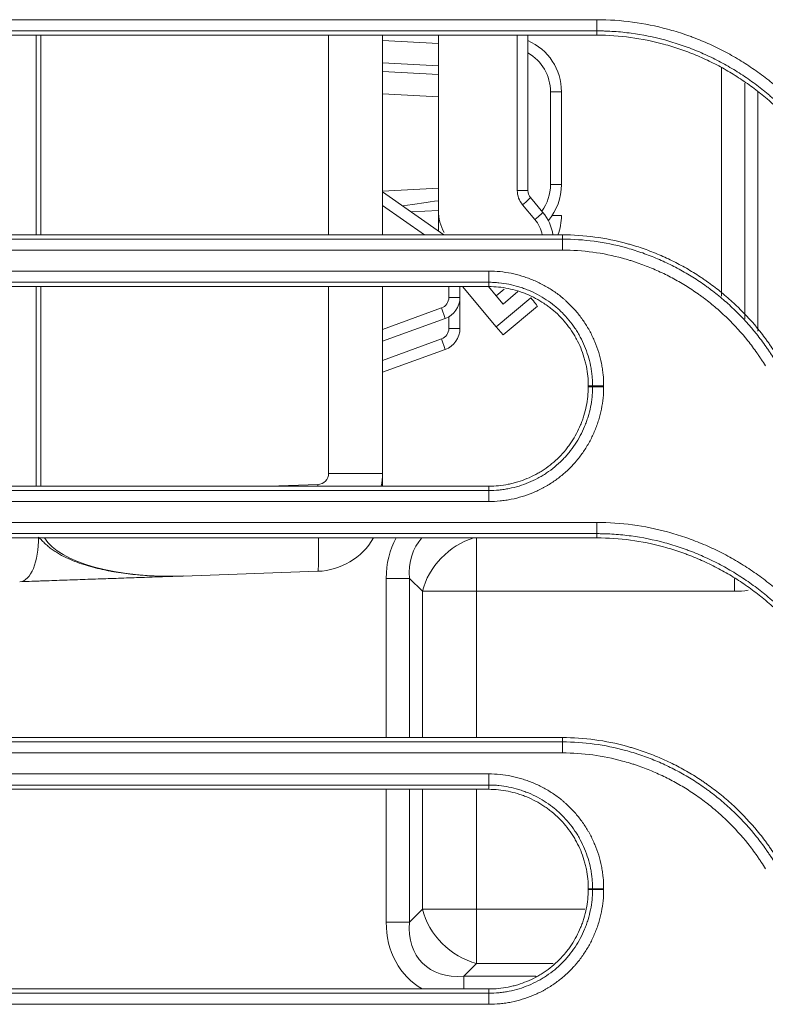
# Model space of a CAD drawing. Units: millimetres. Extents: x 0 to 1189, y 0 to 841.
# Drawn here: x 369 to 376, y 192 to 201 of the extents above; entities that cross this region are included whole.
import ezdxf

# ---------------------------------------------------------------- set-up
doc = ezdxf.new("R2010")
doc.units = ezdxf.units.MM
doc.layers.add('1', color=7, linetype='Continuous')

msp = doc.modelspace()

# ---------------------------------------------------------------- linework, layer by layer
at = {"layer": '1', "color": 252, "linetype": 'Continuous', "lineweight": 13}
for p, q in [((374.3441, 201.1182), (368.5575, 201.1182)), ((374.3441, 201.0178), (374.3441, 201.1182)), ((374.3441, 201.0178), (368.5575, 201.0178)), ((369.3284, 199.1927), (369.3284, 200.9799)), ((369.37, 200.9799), (369.37, 199.1927)), ((371.9448, 199.1927), (371.9448, 200.98)), ((373.6326, 199.5901), (373.6326, 200.9797)), ((374.3441, 200.9797), (374.3441, 201.0178)), ((372.9273, 200.9051), (372.4273, 200.9313)), ((375.4602, 198.6424), (375.4602, 200.6869)), ((372.9273, 200.6282), (372.4273, 200.6544)), ((375.668, 200.5513), (375.668, 198.441)), ((373.9299, 200.473), (374.0273, 200.473)), ((373.9299, 199.6421), (373.9299, 200.473)), ((375.7835, 198.3292), (375.7835, 200.4719)), ((374.0273, 199.6421), (373.9299, 199.6421)), ((372.9273, 199.6101), (372.4273, 199.5839)), ((373.7273, 199.5901), (373.6326, 199.5901)), ((372.8017, 199.1924), (372.4273, 199.4545)), ((373.7902, 199.3295), (373.6793, 199.4616)), ((374.0273, 199.3651), (373.9436, 199.3651)), ((374.0353, 199.1924), (374.0353, 199.1539)), ((368.5575, 199.1539), (374.0353, 199.1539)), ((374.0353, 199.1539), (374.0353, 199.0556)), ((368.5575, 199.0556), (374.0353, 199.0556)), ((373.3773, 198.8681), (368.5573, 198.8681)), ((373.3773, 198.8681), (373.3773, 198.7679)), ((373.3773, 198.7679), (368.5573, 198.7679)), ((373.3773, 198.7297), (373.3773, 198.7679)), ((369.3284, 196.9427), (369.3284, 198.7298)), ((369.37, 198.7298), (369.37, 196.9427)), ((371.9448, 197.0576), (371.9448, 198.7299)), ((373.0199, 198.6317), (373.0199, 198.7297)), ((373.4437, 198.6472), (373.5138, 198.706)), ((373.1199, 198.6317), (373.0199, 198.6317)), ((373.4437, 198.3702), (373.7532, 198.6299)), ((372.4273, 198.346), (372.9541, 198.5377)), ((372.9883, 198.4437), (372.9541, 198.5377)), ((373.0199, 198.3547), (373.0199, 198.4585)), ((373.1199, 198.3547), (373.0199, 198.3547)), ((372.4273, 198.069), (372.9541, 198.2607)), ((372.9883, 198.1668), (372.9541, 198.2607)), ((374.2673, 197.8397), (374.3057, 197.8396)), ((374.2673, 197.8324), (374.3057, 197.8323)), ((372.4273, 197.0576), (371.9448, 197.0576)), ((368.5573, 196.9039), (373.3773, 196.9039)), ((371.4118, 196.9424), (371.8483, 196.9576)), ((373.3773, 196.9424), (373.3773, 196.9039)), ((373.3773, 196.9039), (373.3773, 196.8055)), ((368.5573, 196.8055), (373.3773, 196.8055)), ((374.3441, 196.618), (368.5575, 196.618)), ((374.3441, 196.5179), (374.3441, 196.618)), ((374.3441, 196.5179), (368.5575, 196.5179)), ((373.2685, 196.0017), (373.2685, 196.4797)), ((374.3441, 196.4797), (374.3441, 196.5179)), ((372.4602, 194.6923), (372.4602, 196.1172)), ((372.4602, 196.1172), (372.668, 196.1172)), ((372.668, 196.1172), (372.668, 194.6923)), ((372.7835, 196.0017), (372.668, 196.1172)), ((375.5757, 196.1151), (375.5757, 196.0017)), ((372.7835, 196.0017), (373.2685, 196.0017)), ((372.7835, 194.6924), (372.7835, 196.0017)), ((375.5757, 196.0017), (373.2685, 196.0017)), ((373.2685, 196.0017), (373.2685, 194.6924)), ((374.0353, 194.6924), (374.0353, 194.6539)), ((368.5575, 194.6539), (374.0353, 194.6539)), ((374.0353, 194.6539), (374.0353, 194.5554)), ((368.5575, 194.5554), (374.0353, 194.5554)), ((373.3773, 194.3679), (368.5573, 194.3679)), ((373.3773, 194.3679), (373.3773, 194.2679)), ((373.3773, 194.2679), (368.5573, 194.2679)), ((373.3773, 194.2297), (373.3773, 194.2679)), ((372.4602, 193.0409), (372.4602, 194.2297)), ((372.668, 194.2297), (372.668, 193.0409)), ((372.7835, 193.1564), (372.7835, 194.2297)), ((373.2685, 194.2297), (373.2685, 193.1564)), ((374.2673, 193.3397), (374.3057, 193.3397)), ((374.2673, 193.3324), (374.3057, 193.3323)), ((372.668, 193.0409), (372.7835, 193.1564)), ((372.7835, 193.1564), (373.2685, 193.1564)), ((373.2685, 193.1564), (374.2368, 193.1564)), ((373.2685, 193.1564), (373.2685, 192.6714)), ((372.4602, 193.0409), (372.668, 193.0409)), ((373.2685, 192.6714), (373.153, 192.556)), ((373.9536, 192.6714), (373.2685, 192.6714)), ((373.153, 192.4424), (373.153, 192.556)), ((373.153, 192.556), (373.7979, 192.556)), ((368.5573, 192.4039), (373.3773, 192.4039)), ((373.3773, 192.4424), (373.3773, 192.4039)), ((373.3773, 192.4039), (373.3773, 192.3053)), ((368.5573, 192.3053), (373.3773, 192.3053))]:
    msp.add_line(p, q, dxfattribs=at)
at = {"layer": '1', "color": 18, "linetype": 'Continuous', "lineweight": 13}
for p, q in [((368.5575, 200.9797), (374.3441, 200.9797)), ((372.4273, 200.98), (372.4273, 199.1927)), ((372.9273, 199.4082), (372.9273, 200.9797)), ((373.7273, 200.9797), (373.7273, 199.5901)), ((372.9273, 200.7047), (372.4273, 200.7309)), ((372.9273, 200.4278), (372.4273, 200.454)), ((374.0273, 200.473), (374.0273, 199.6421)), ((372.4273, 199.5766), (372.976, 199.1924)), ((373.7507, 199.5259), (373.8616, 199.3938)), ((372.9273, 199.4104), (372.683, 199.3976)), ((372.9273, 199.2265), (372.9273, 199.4082)), ((374.0353, 199.1924), (368.5575, 199.1924)), ((373.3773, 198.7297), (368.5573, 198.7297)), ((372.4273, 198.7299), (372.4273, 197.0576)), ((373.1199, 198.7297), (373.1199, 198.6317)), ((373.4437, 198.3702), (373.1421, 198.7297)), ((373.4437, 198.6472), (373.3745, 198.7297)), ((373.5058, 198.5731), (373.4437, 198.6472)), ((373.6384, 198.6844), (373.5058, 198.5731)), ((373.1199, 198.6317), (373.1199, 198.3547)), ((373.8122, 198.5533), (373.5058, 198.2962)), ((372.9883, 198.4437), (372.4273, 198.2395)), ((373.5058, 198.2962), (373.4437, 198.3702)), ((372.9883, 198.1668), (372.4273, 197.9626)), ((372.4273, 197.0578), (372.4273, 196.9424)), ((368.5573, 196.9424), (373.3773, 196.9424)), ((368.5575, 196.4797), (374.3441, 196.4797)), ((371.8483, 196.181), (370.6427, 196.1389)), ((374.0353, 194.6924), (368.5575, 194.6924)), ((373.3773, 194.2297), (368.5573, 194.2297)), ((368.5573, 192.4424), (373.3773, 192.4424))]:
    msp.add_line(p, q, dxfattribs=at)
for centre, radius, start, end in [((373.5273, 200.473), 0.5, 0, 66.42174), ((373.5273, 199.6421), 0.5, 319.99219, 0), ((373.8273, 199.5901), 0.1, 180, 220), ((373.3273, 199.4082), 0.4, 180, 209.26253), ((373.5551, 199.1367), 0.4, 8.00503, 40), ((373.5273, 199.3651), 0.5, 339.78341, 0), ((372.9199, 198.6317), 0.2, 290, 0), ((372.9199, 198.3547), 0.2, 290, 0), ((371.8273, 197.0576), 0.6, 348.93122, 0), ((371.8273, 196.7806), 0.6, 272, 329.8971)]:
    msp.add_arc(centre, radius, start, end, dxfattribs=at)
at = {"layer": '1', "color": 252, "linetype": 'Continuous', "lineweight": 13}
for centre, radius, start, end in [((373.5299, 200.473), 0.4, 0, 60.431), ((373.5299, 199.6421), 0.4, 323.65299, 0), ((373.8326, 199.5901), 0.2, 180, 220), ((373.5604, 199.1367), 0.3, 10.70085, 40), ((372.9199, 198.6317), 0.1, 290, 0), ((372.9199, 198.3547), 0.1, 290, 0), ((371.8448, 197.0576), 0.1, 272, 0)]:
    msp.add_arc(centre, radius, start, end, dxfattribs=at)
for centre, major_axis, ratio, start_param, end_param in [((373.6741, 199.4616), (0.0766, 0.0643), 0.033668, 4.752491, 6.283185), ((373.7849, 199.3295), (0.0766, 0.0643), 0.033668, 4.752491, 6.283185), ((373.748, 198.6299), (0.0643, -0.0766), 0.040114, 0, 1.537149), ((374.4049, 197.8395), (-0.1, 0), 0.00919, 4.712389, 6.161007), ((374.4049, 197.8322), (0.1, 0), 0.009185, 1.570796, 3.019414), ((371.8308, 196.9576), (0.0174, -0.4997), 0.034878, 1.539069, 1.569578), ((369.1682, 196.4876), (-0.014, 0.3998), 0.451329, 3.141593, 4.69663), ((370.6477, 196.6394), (1.2775, 0.055), 0.390941, 3.355287, 4.691612), ((371.8308, 196.6807), (0.0174, -0.4997), 0.034878, 0, 1.155627), ((373.384, 195.8862), (0.7303, -0.7303), 0.774597, 3.355642, 3.800651), ((373.384, 195.8862), (-0.5988, 0.5988), 0.661241, 0.013449, 0.659058), ((373.2685, 196.0017), (0.396, 0.396), 0.774597, 0.962547, 2.229854), ((375.3447, 196.9255), (0.7303, -0.7303), 0.774597, 5.624127, 5.764157), ((374.4049, 193.3396), (0.1, 0), 0.006373, 1.570796, 3.019417), ((374.4049, 193.3323), (-0.1, 0), 0.006369, 4.712389, 6.16101), ((373.2685, 193.1564), (-0.396, 0.396), 0.774597, 0.911738, 2.229854), ((373.384, 193.2719), (0.7303, 0.7303), 0.774597, 2.482535, 3.344933), ((373.384, 193.2719), (0.5988, 0.5988), 0.661241, 2.482535, 3.800651)]:
    msp.add_ellipse(centre, major_axis=major_axis, ratio=ratio, start_param=start_param, end_param=end_param, dxfattribs=at)
at = {"layer": '1', "color": 18, "linetype": 'Continuous', "lineweight": 13}
msp.add_ellipse((370.8128, 199.4998), major_axis=(2.5482, 0.1338), ratio=0.078379, start_param=5.4891, end_param=5.687021, dxfattribs=at)
at = {"layer": '1', "color": 252, "linetype": 'Continuous', "lineweight": 13}
for points, knots in [([(376.4751, 199.9043), (376.3632, 200.0886), (376.2304, 200.2547), (376.0394, 200.4407), (375.9999, 200.4768), (375.949, 200.5205), (375.9387, 200.5291), (375.918, 200.5463), (375.9076, 200.5549), (375.8761, 200.5802), (375.8549, 200.5967), (375.7908, 200.645), (375.7036, 200.7066), (375.6131, 200.7624), (375.5209, 200.8152), (375.427, 200.8651), (375.3298, 200.9091), (375.2556, 200.94), (375.2307, 200.9499), (375.1929, 200.9641), (375.1803, 200.9688), (375.1549, 200.9779), (375.0915, 201.0002), (375.0276, 201.0198), (374.7704, 201.0894), (374.5598, 201.1182), (374.3441, 201.1182)], [0, 0, 0, 0, 0.25, 0.25, 0.3125, 0.3125, 0.328125, 0.328125, 0.34375, 0.34375, 0.375, 0.375, 0.4375, 0.5, 0.5, 0.5625, 0.625, 0.625, 0.65625, 0.65625, 0.671875, 0.671875, 0.6875, 0.75, 0.75, 1, 1, 1, 1]), ([(376.3903, 199.8518), (376.39, 199.8522), (376.3898, 199.8525), (376.3894, 199.8532), (376.3888, 199.8542), (376.3873, 199.8567), (376.3844, 199.8615), (376.3784, 199.8711), (376.3665, 199.8903), (376.3421, 199.9283), (376.2918, 200.0028), (376.2459, 200.0643), (376.1504, 200.1841), (376.0819, 200.2597), (375.9719, 200.3668), (375.9245, 200.4101), (375.8752, 200.4518), (375.8553, 200.4683), (375.8453, 200.4765), (375.8151, 200.5008), (375.7947, 200.5166), (375.7332, 200.5631), (375.6494, 200.6222), (375.5625, 200.6758), (375.474, 200.7265), (375.3839, 200.7745), (375.2905, 200.8168), (375.2193, 200.8464), (375.1954, 200.8559), (375.1591, 200.8697), (375.147, 200.8742), (375.1227, 200.8829), (375.1105, 200.8872), (375.0495, 200.9081), (375.0004, 200.9232), (374.8522, 200.9633), (374.7523, 200.9836), (374.6006, 201.0041), (374.5243, 201.0118), (374.4345, 201.0163), (374.3894, 201.0174), (374.3668, 201.0177), (374.3554, 201.0178), (374.3498, 201.0178), (374.3469, 201.0178), (374.3457, 201.0178), (374.3449, 201.0178), (374.3445, 201.0178), (374.3441, 201.0178)], [0, 0, 0, 0, 0.000488, 0.000488, 0.000977, 0.001953, 0.003906, 0.007813, 0.015625, 0.03125, 0.0625, 0.125, 0.125, 0.25, 0.25, 0.3125, 0.328125, 0.328125, 0.34375, 0.34375, 0.375, 0.375, 0.4375, 0.5, 0.5, 0.5625, 0.625, 0.625, 0.65625, 0.65625, 0.671875, 0.671875, 0.6875, 0.6875, 0.75, 0.75, 0.875, 0.875, 0.9375, 0.96875, 0.984375, 0.992187, 0.996094, 0.998047, 0.999023, 0.999512, 0.999512, 1, 1, 1, 1]), ([(374.0353, 199.1539), (374.2275, 199.1539), (374.4156, 199.1281), (374.6228, 199.0718), (374.6457, 199.0652), (374.6915, 199.0511), (374.7144, 199.0437), (374.7823, 199.0203), (374.8269, 199.0034), (374.9147, 198.9668), (375.0011, 198.9276), (375.0848, 198.8831), (375.1671, 198.8358), (375.2076, 198.8109), (375.2672, 198.7714), (375.2968, 198.7512), (375.326, 198.7302), (375.3453, 198.716), (375.355, 198.7089), (375.4028, 198.6727), (375.4771, 198.6129), (375.5471, 198.5489), (375.6489, 198.4498), (375.7126, 198.3796), (375.8016, 198.268), (375.8301, 198.2298), (375.8645, 198.1807), (375.8713, 198.1708), (375.8847, 198.1509), (375.8913, 198.1409), (375.911, 198.1107), (375.9238, 198.0904), (375.9363, 198.0699)], [0, 0, 0, 0, 0.25, 0.25, 0.28125, 0.28125, 0.3125, 0.3125, 0.375, 0.375, 0.4375, 0.5, 0.5, 0.5625, 0.5625, 0.59375, 0.609375, 0.609375, 0.625, 0.625, 0.6875, 0.75, 0.75, 0.875, 0.875, 0.9375, 0.9375, 0.953125, 0.953125, 0.96875, 0.96875, 1, 1, 1, 1]), ([(374.0353, 199.0556), (374.219, 199.0556), (374.3987, 199.031), (374.5966, 198.9771), (374.6186, 198.9707), (374.6514, 198.9606), (374.6623, 198.9571), (374.6841, 198.95), (374.695, 198.9464), (374.7491, 198.9278), (374.7917, 198.9116), (374.8756, 198.8766), (374.9581, 198.839), (375.0381, 198.7965), (375.1167, 198.7513), (375.1553, 198.7274), (375.2123, 198.6897), (375.2406, 198.6703), (375.2685, 198.6503), (375.287, 198.6367), (375.2962, 198.6299), (375.3418, 198.5954), (375.4128, 198.5381), (375.4797, 198.477), (375.577, 198.3822), (375.6378, 198.3152), (375.7228, 198.2086), (375.7501, 198.172), (375.7829, 198.125), (375.7894, 198.1156), (375.8022, 198.0966), (375.8212, 198.0679), (375.8396, 198.0388), (375.8515, 198.0192)], [0, 0, 0, 0, 0.25, 0.25, 0.28125, 0.28125, 0.296875, 0.296875, 0.3125, 0.3125, 0.375, 0.375, 0.4375, 0.5, 0.5, 0.5625, 0.5625, 0.59375, 0.609375, 0.609375, 0.625, 0.625, 0.6875, 0.75, 0.75, 0.875, 0.875, 0.9375, 0.9375, 0.953125, 0.953125, 0.96875, 1, 1, 1, 1]), ([(374.4049, 197.8404), (374.4049, 197.8744), (374.4032, 197.9082), (374.3982, 197.9586), (374.3961, 197.9754), (374.3911, 198.0089), (374.3882, 198.0256), (374.3782, 198.0754), (374.37, 198.108), (374.3505, 198.1721), (374.3392, 198.2035), (374.3135, 198.2654), (374.2991, 198.2958), (374.2791, 198.3331), (374.275, 198.3405), (374.2667, 198.3553), (374.2539, 198.3772), (374.2403, 198.3985), (374.2123, 198.4403), (374.1923, 198.4672), (374.1498, 198.5189), (374.1274, 198.5437), (374.0917, 198.5794), (374.0794, 198.591), (374.0606, 198.608), (374.0542, 198.6136), (374.0413, 198.6246), (374.0348, 198.6301), (374.0021, 198.6567), (373.975, 198.6766), (373.9192, 198.7136), (373.8904, 198.7307), (373.8312, 198.7622), (373.8007, 198.7765), (373.7616, 198.7927), (373.7537, 198.7958), (373.7379, 198.8019), (373.7142, 198.8107), (373.6902, 198.8187), (373.6422, 198.8333), (373.5775, 198.8496), (373.5115, 198.8596), (373.4449, 198.8664), (373.4113, 198.8681), (373.3773, 198.8681)], [0, 0, 0, 0, 0.0625, 0.0625, 0.09375, 0.09375, 0.125, 0.125, 0.1875, 0.1875, 0.25, 0.25, 0.3125, 0.3125, 0.328125, 0.328125, 0.34375, 0.375, 0.375, 0.4375, 0.4375, 0.5, 0.5, 0.53125, 0.53125, 0.546875, 0.546875, 0.5625, 0.5625, 0.625, 0.625, 0.6875, 0.6875, 0.75, 0.75, 0.765625, 0.765625, 0.78125, 0.8125, 0.8125, 0.875, 0.9375, 0.9375, 1, 1, 1, 1]), ([(374.3057, 197.8396), (374.3057, 197.8401), (374.3057, 197.8406), (374.3057, 197.8416), (374.3057, 197.843), (374.3056, 197.8463), (374.3056, 197.853), (374.3053, 197.8664), (374.3049, 197.8779), (374.3037, 197.9008), (374.3015, 197.9312), (374.2977, 197.9615), (374.2932, 197.9918), (374.2905, 198.0069), (374.2815, 198.0518), (374.2667, 198.1107), (374.2463, 198.1676), (374.2231, 198.2235), (374.2101, 198.2509), (374.192, 198.2846), (374.1883, 198.2913), (374.1807, 198.3046), (374.1769, 198.3112), (374.1651, 198.3308), (374.1569, 198.3437), (374.1316, 198.3815), (374.1136, 198.4057), (374.0752, 198.4524), (374.0549, 198.4749), (374.0226, 198.5071), (374.0116, 198.5176), (373.9945, 198.5329), (373.9888, 198.538), (373.9771, 198.548), (373.9713, 198.5528), (373.9417, 198.5769), (373.9172, 198.5949), (373.8668, 198.6282), (373.8408, 198.6437), (373.7873, 198.6721), (373.7598, 198.6851), (373.7244, 198.6997), (373.7173, 198.7025), (373.703, 198.708), (373.6959, 198.7107), (373.6744, 198.7184), (373.66, 198.7231), (373.6166, 198.7363), (373.5581, 198.7511), (373.4985, 198.7602), (373.4534, 198.7647), (373.4307, 198.7665), (373.4041, 198.7675), (373.3907, 198.7678), (373.384, 198.7678), (373.3807, 198.7678), (373.3792, 198.7679), (373.3783, 198.7679), (373.3778, 198.7679), (373.3773, 198.7679)], [0, 0, 0, 0, 0.000977, 0.000977, 0.001953, 0.003906, 0.007813, 0.015625, 0.03125, 0.03125, 0.0625, 0.09375, 0.09375, 0.125, 0.125, 0.1875, 0.25, 0.25, 0.3125, 0.3125, 0.328125, 0.328125, 0.34375, 0.34375, 0.375, 0.375, 0.4375, 0.4375, 0.5, 0.5, 0.53125, 0.53125, 0.546875, 0.546875, 0.5625, 0.5625, 0.625, 0.625, 0.6875, 0.6875, 0.75, 0.75, 0.765625, 0.765625, 0.78125, 0.78125, 0.8125, 0.8125, 0.875, 0.9375, 0.9375, 0.96875, 0.984375, 0.992188, 0.996094, 0.998047, 0.999023, 0.999023, 1, 1, 1, 1]), ([(373.3773, 196.8055), (373.4113, 196.8055), (373.4451, 196.8072), (373.4955, 196.8122), (373.5123, 196.8143), (373.5458, 196.8193), (373.5625, 196.8222), (373.6123, 196.8322), (373.6774, 196.8486), (373.7404, 196.8712), (373.8023, 196.8969), (373.8327, 196.9113), (373.87, 196.9313), (373.8774, 196.9354), (373.8921, 196.9438), (373.914, 196.9566), (373.9354, 196.9701), (373.9772, 196.9982), (374.0041, 197.0181), (374.0558, 197.0606), (374.0806, 197.0831), (374.1163, 197.1188), (374.1279, 197.131), (374.1449, 197.1499), (374.1505, 197.1563), (374.1615, 197.1692), (374.1669, 197.1756), (374.1936, 197.2084), (374.2134, 197.2355), (374.2504, 197.2913), (374.2675, 197.3201), (374.299, 197.3793), (374.3133, 197.4098), (374.3295, 197.4489), (374.3327, 197.4568), (374.3387, 197.4726), (374.3476, 197.4963), (374.3555, 197.5202), (374.3701, 197.5683), (374.3864, 197.633), (374.3964, 197.699), (374.4032, 197.7656), (374.4049, 197.7992), (374.4049, 197.8331)], [0, 0, 0, 0, 0.0625, 0.0625, 0.09375, 0.09375, 0.125, 0.125, 0.1875, 0.25, 0.25, 0.3125, 0.3125, 0.328125, 0.328125, 0.34375, 0.375, 0.375, 0.4375, 0.4375, 0.5, 0.5, 0.53125, 0.53125, 0.546875, 0.546875, 0.5625, 0.5625, 0.625, 0.625, 0.6875, 0.6875, 0.75, 0.75, 0.765625, 0.765625, 0.78125, 0.8125, 0.8125, 0.875, 0.9375, 0.9375, 1, 1, 1, 1]), ([(373.3773, 196.9039), (373.408, 196.9039), (373.4385, 196.9054), (373.4841, 196.91), (373.4993, 196.9119), (373.5295, 196.9164), (373.5446, 196.919), (373.5896, 196.928), (373.6484, 196.9429), (373.7054, 196.9633), (373.7613, 196.9865), (373.7887, 196.9995), (373.8224, 197.0175), (373.8291, 197.0213), (373.8424, 197.0288), (373.849, 197.0327), (373.8686, 197.0445), (373.8815, 197.0526), (373.9193, 197.078), (373.9435, 197.096), (373.9902, 197.1344), (374.0127, 197.1547), (374.0449, 197.1869), (374.0554, 197.198), (374.0708, 197.215), (374.0758, 197.2208), (374.0858, 197.2324), (374.0907, 197.2383), (374.1147, 197.2679), (374.1327, 197.2923), (374.1661, 197.3428), (374.1815, 197.3688), (374.2099, 197.4223), (374.2229, 197.4499), (374.2375, 197.4852), (374.2403, 197.4924), (374.2458, 197.5066), (374.2485, 197.5138), (374.2562, 197.5353), (374.2609, 197.5497), (374.2742, 197.5931), (374.2889, 197.6515), (374.298, 197.7111), (374.3026, 197.7562), (374.3043, 197.7789), (374.3053, 197.8055), (374.3056, 197.8189), (374.3056, 197.8256), (374.3057, 197.829), (374.3057, 197.8304), (374.3057, 197.8314), (374.3057, 197.8319), (374.3057, 197.8323)], [0, 0, 0, 0, 0.0625, 0.0625, 0.09375, 0.09375, 0.125, 0.125, 0.1875, 0.25, 0.25, 0.3125, 0.3125, 0.328125, 0.328125, 0.34375, 0.34375, 0.375, 0.375, 0.4375, 0.4375, 0.5, 0.5, 0.53125, 0.53125, 0.546875, 0.546875, 0.5625, 0.5625, 0.625, 0.625, 0.6875, 0.6875, 0.75, 0.75, 0.765625, 0.765625, 0.78125, 0.78125, 0.8125, 0.8125, 0.875, 0.9375, 0.9375, 0.96875, 0.984375, 0.992187, 0.996094, 0.998047, 0.999023, 0.999023, 1, 1, 1, 1]), ([(374.3057, 197.8323), (374.3057, 197.8335), (374.3057, 197.8348), (374.3057, 197.8366), (374.3057, 197.8372), (374.3057, 197.8384), (374.3057, 197.839), (374.3057, 197.8396)], [0, 0, 0, 0, 0.499998, 0.499998, 0.749999, 0.749999, 1, 1, 1, 1]), ([(374.4049, 197.8331), (374.4049, 197.8344), (374.4049, 197.8356), (374.4049, 197.8374), (374.4049, 197.838), (374.4049, 197.8392), (374.4049, 197.8398), (374.4049, 197.8404)], [0, 0, 0, 0, 0.49999, 0.49999, 0.749995, 0.749995, 1, 1, 1, 1]), ([(376.4751, 195.4041), (376.3632, 195.5883), (376.2304, 195.7545), (376.0394, 195.9404), (375.9999, 195.9765), (375.949, 196.0202), (375.9387, 196.0289), (375.918, 196.0461), (375.9075, 196.0546), (375.8761, 196.0799), (375.8549, 196.0964), (375.7908, 196.1448), (375.7036, 196.2063), (375.6131, 196.2621), (375.5209, 196.3149), (375.427, 196.3648), (375.3298, 196.4089), (375.2556, 196.4397), (375.2307, 196.4496), (375.1929, 196.4639), (375.1803, 196.4686), (375.1549, 196.4777), (375.0915, 196.5), (375.0276, 196.5195), (374.7704, 196.5891), (374.5598, 196.618), (374.3441, 196.618)], [0, 0, 0, 0, 0.25, 0.25, 0.3125, 0.3125, 0.328125, 0.328125, 0.34375, 0.34375, 0.375, 0.375, 0.4375, 0.5, 0.5, 0.5625, 0.625, 0.625, 0.65625, 0.65625, 0.671875, 0.671875, 0.6875, 0.75, 0.75, 1, 1, 1, 1]), ([(369.3488, 196.4876), (369.3542, 196.4826), (369.3595, 196.4774), (369.37, 196.4669), (369.3753, 196.4616), (369.3859, 196.451), (369.3912, 196.4457), (369.4019, 196.4354), (369.4074, 196.4302), (369.4239, 196.4152), (369.4352, 196.4055), (369.4583, 196.387), (369.4702, 196.3781), (369.4885, 196.3654), (369.4946, 196.3613), (369.507, 196.3532), (369.5133, 196.3493), (369.5321, 196.3379), (369.5447, 196.3306), (369.5829, 196.31), (369.6089, 196.2976), (369.6613, 196.2749), (369.6879, 196.2646), (369.7415, 196.2456), (369.7685, 196.2369), (369.823, 196.2209), (369.8505, 196.2136), (369.9058, 196.2002), (369.9337, 196.1941), (369.9757, 196.1857), (369.9897, 196.183), (370.0179, 196.1779), (370.032, 196.1755), (370.0742, 196.1687), (370.1025, 196.1646), (370.1873, 196.1537), (370.2439, 196.1482), (370.3575, 196.1404), (370.4145, 196.1381), (370.5, 196.1368), (370.5285, 196.1367), (370.5713, 196.1371), (370.5856, 196.1373), (370.607, 196.1378), (370.6141, 196.138), (370.6284, 196.1384), (370.6355, 196.1386), (370.6427, 196.1389)], [0, 0, 0, 0, 0.015625, 0.015625, 0.03125, 0.03125, 0.046875, 0.046875, 0.0625, 0.0625, 0.09375, 0.09375, 0.125, 0.125, 0.140625, 0.140625, 0.15625, 0.15625, 0.1875, 0.1875, 0.25, 0.25, 0.3125, 0.3125, 0.375, 0.375, 0.4375, 0.4375, 0.5, 0.5, 0.53125, 0.53125, 0.5625, 0.5625, 0.625, 0.625, 0.75, 0.75, 0.875, 0.875, 0.9375, 0.9375, 0.96875, 0.96875, 0.984375, 0.984375, 1, 1, 1, 1]), ([(376.3903, 195.3518), (376.3901, 195.3522), (376.3899, 195.3525), (376.3894, 195.3532), (376.3888, 195.3543), (376.3873, 195.3567), (376.3844, 195.3615), (376.3784, 195.3711), (376.3665, 195.3903), (376.3421, 195.4283), (376.2918, 195.5028), (376.2459, 195.5643), (376.1504, 195.6841), (376.0819, 195.7597), (375.9719, 195.8669), (375.9245, 195.9102), (375.8752, 195.9518), (375.8553, 195.9683), (375.8453, 195.9765), (375.8151, 196.0008), (375.7948, 196.0167), (375.7332, 196.0631), (375.6494, 196.1222), (375.5625, 196.1758), (375.474, 196.2266), (375.3839, 196.2745), (375.2906, 196.3169), (375.2193, 196.3465), (375.1954, 196.356), (375.1591, 196.3697), (375.147, 196.3742), (375.1227, 196.383), (375.1105, 196.3873), (375.0495, 196.4082), (375.0004, 196.4232), (374.8522, 196.4634), (374.7523, 196.4837), (374.6006, 196.5041), (374.5243, 196.5118), (374.4345, 196.5164), (374.3894, 196.5175), (374.3668, 196.5178), (374.3554, 196.5179), (374.3498, 196.5179), (374.3469, 196.5179), (374.3457, 196.5179), (374.3449, 196.5179), (374.3445, 196.5179), (374.3441, 196.5179)], [0, 0, 0, 0, 0.000488, 0.000488, 0.000977, 0.001953, 0.003906, 0.007813, 0.015625, 0.03125, 0.0625, 0.125, 0.125, 0.25, 0.25, 0.3125, 0.328125, 0.328125, 0.34375, 0.34375, 0.375, 0.375, 0.4375, 0.5, 0.5, 0.5625, 0.625, 0.625, 0.65625, 0.65625, 0.671875, 0.671875, 0.6875, 0.6875, 0.75, 0.75, 0.875, 0.875, 0.9375, 0.96875, 0.984375, 0.992187, 0.996094, 0.998047, 0.999023, 0.999512, 0.999512, 1, 1, 1, 1]), ([(374.0353, 194.6539), (374.2275, 194.6539), (374.4156, 194.6282), (374.6228, 194.5719), (374.6458, 194.5652), (374.6801, 194.5547), (374.6916, 194.551), (374.7144, 194.5436), (374.7258, 194.5398), (374.7824, 194.5204), (374.8269, 194.5034), (374.9147, 194.4669), (375.0011, 194.4276), (375.0848, 194.3831), (375.1671, 194.3359), (375.2076, 194.3109), (375.2672, 194.2714), (375.2968, 194.2512), (375.326, 194.2302), (375.3454, 194.216), (375.355, 194.2089), (375.4028, 194.1728), (375.4771, 194.1129), (375.5471, 194.049), (375.6489, 193.9498), (375.7126, 193.8797), (375.8016, 193.7681), (375.8302, 193.7298), (375.8645, 193.6807), (375.8713, 193.6708), (375.8847, 193.6509), (375.8913, 193.6409), (375.911, 193.6107), (375.9238, 193.5904), (375.9363, 193.5699)], [0, 0, 0, 0, 0.25, 0.25, 0.28125, 0.28125, 0.296875, 0.296875, 0.3125, 0.3125, 0.375, 0.375, 0.4375, 0.5, 0.5, 0.5625, 0.5625, 0.59375, 0.609375, 0.609375, 0.625, 0.625, 0.6875, 0.75, 0.75, 0.875, 0.875, 0.9375, 0.9375, 0.953125, 0.953125, 0.96875, 0.96875, 1, 1, 1, 1]), ([(374.0353, 194.5554), (374.219, 194.5554), (374.3987, 194.5307), (374.5967, 194.4768), (374.6186, 194.4704), (374.6515, 194.4603), (374.6624, 194.4569), (374.6842, 194.4498), (374.695, 194.4461), (374.7491, 194.4275), (374.7917, 194.4113), (374.8756, 194.3763), (374.9581, 194.3388), (375.0381, 194.2962), (375.1167, 194.251), (375.1553, 194.2272), (375.2123, 194.1894), (375.2312, 194.1765), (375.2685, 194.1501), (375.287, 194.1365), (375.3418, 194.0951), (375.4128, 194.0379), (375.4797, 193.9768), (375.5769, 193.882), (375.6378, 193.815), (375.7228, 193.7083), (375.7501, 193.6718), (375.7829, 193.6248), (375.7894, 193.6153), (375.8022, 193.5963), (375.8212, 193.5677), (375.8396, 193.5385), (375.8515, 193.5189)], [0, 0, 0, 0, 0.25, 0.25, 0.28125, 0.28125, 0.296875, 0.296875, 0.3125, 0.3125, 0.375, 0.375, 0.4375, 0.5, 0.5, 0.5625, 0.5625, 0.59375, 0.59375, 0.625, 0.625, 0.6875, 0.75, 0.75, 0.875, 0.875, 0.9375, 0.9375, 0.953125, 0.953125, 0.96875, 1, 1, 1, 1]), ([(374.4049, 193.3402), (374.4049, 193.3741), (374.4032, 193.4079), (374.3982, 193.4584), (374.3961, 193.4752), (374.3911, 193.5087), (374.3882, 193.5254), (374.3782, 193.5751), (374.37, 193.6077), (374.3505, 193.6718), (374.3392, 193.7033), (374.3135, 193.7652), (374.2991, 193.7956), (374.2791, 193.8329), (374.275, 193.8403), (374.2667, 193.855), (374.2538, 193.8769), (374.2403, 193.8982), (374.2123, 193.9401), (374.1923, 193.967), (374.1498, 194.0187), (374.1273, 194.0435), (374.0916, 194.0792), (374.0794, 194.0908), (374.0605, 194.1078), (374.0542, 194.1134), (374.0413, 194.1244), (374.0348, 194.1298), (374.0021, 194.1565), (373.975, 194.1764), (373.9192, 194.2134), (373.8904, 194.2305), (373.8312, 194.2619), (373.8007, 194.2763), (373.7616, 194.2925), (373.7537, 194.2956), (373.7379, 194.3017), (373.7142, 194.3105), (373.6902, 194.3184), (373.6422, 194.333), (373.5775, 194.3494), (373.5115, 194.3594), (373.4449, 194.3661), (373.4113, 194.3679), (373.3773, 194.3679)], [0, 0, 0, 0, 0.0625, 0.0625, 0.09375, 0.09375, 0.125, 0.125, 0.1875, 0.1875, 0.25, 0.25, 0.3125, 0.3125, 0.328125, 0.328125, 0.34375, 0.375, 0.375, 0.4375, 0.4375, 0.5, 0.5, 0.53125, 0.53125, 0.546875, 0.546875, 0.5625, 0.5625, 0.625, 0.625, 0.6875, 0.6875, 0.75, 0.75, 0.765625, 0.765625, 0.78125, 0.8125, 0.8125, 0.875, 0.9375, 0.9375, 1, 1, 1, 1]), ([(374.3057, 193.3397), (374.3057, 193.3401), (374.3057, 193.3406), (374.3057, 193.3416), (374.3057, 193.343), (374.3056, 193.3464), (374.3056, 193.3531), (374.3053, 193.3664), (374.3049, 193.3779), (374.3038, 193.4008), (374.3015, 193.4312), (374.2977, 193.4616), (374.2932, 193.4918), (374.2905, 193.5069), (374.2815, 193.5519), (374.2667, 193.6107), (374.2463, 193.6676), (374.2231, 193.7235), (374.2101, 193.751), (374.192, 193.7847), (374.1883, 193.7914), (374.1807, 193.8047), (374.1769, 193.8113), (374.1651, 193.8309), (374.1569, 193.8437), (374.1316, 193.8815), (374.1136, 193.9058), (374.0752, 193.9525), (374.0549, 193.9749), (374.0226, 194.0071), (374.0116, 194.0176), (373.9945, 194.033), (373.9888, 194.038), (373.9771, 194.048), (373.9713, 194.0529), (373.9417, 194.077), (373.9172, 194.0949), (373.8668, 194.1283), (373.8408, 194.1437), (373.7873, 194.1721), (373.7598, 194.1851), (373.7244, 194.1997), (373.7173, 194.2026), (373.703, 194.2081), (373.6959, 194.2107), (373.6744, 194.2184), (373.66, 194.2232), (373.6166, 194.2364), (373.5581, 194.2512), (373.4985, 194.2602), (373.4534, 194.2648), (373.4307, 194.2665), (373.4041, 194.2676), (373.3907, 194.2678), (373.384, 194.2679), (373.3807, 194.2679), (373.3792, 194.2679), (373.3783, 194.2679), (373.3778, 194.2679), (373.3773, 194.2679)], [0, 0, 0, 0, 0.000977, 0.000977, 0.001953, 0.003906, 0.007812, 0.015625, 0.03125, 0.03125, 0.0625, 0.09375, 0.09375, 0.125, 0.125, 0.1875, 0.25, 0.25, 0.3125, 0.3125, 0.328125, 0.328125, 0.34375, 0.34375, 0.375, 0.375, 0.4375, 0.4375, 0.5, 0.5, 0.53125, 0.53125, 0.546875, 0.546875, 0.5625, 0.5625, 0.625, 0.625, 0.6875, 0.6875, 0.75, 0.75, 0.765625, 0.765625, 0.78125, 0.78125, 0.8125, 0.8125, 0.875, 0.9375, 0.9375, 0.96875, 0.984375, 0.992188, 0.996094, 0.998047, 0.999023, 0.999023, 1, 1, 1, 1]), ([(373.3773, 192.3053), (373.4113, 192.3053), (373.445, 192.307), (373.4955, 192.312), (373.5123, 192.3141), (373.5458, 192.3191), (373.5625, 192.322), (373.6123, 192.332), (373.6774, 192.3484), (373.7404, 192.371), (373.8023, 192.3967), (373.8327, 192.4111), (373.87, 192.4311), (373.8774, 192.4352), (373.8921, 192.4435), (373.914, 192.4564), (373.9353, 192.4699), (373.9772, 192.4979), (374.0041, 192.5179), (374.0558, 192.5604), (374.0806, 192.5829), (374.1162, 192.6186), (374.1279, 192.6308), (374.1449, 192.6497), (374.1505, 192.6561), (374.1615, 192.6689), (374.1669, 192.6754), (374.1936, 192.7081), (374.2134, 192.7352), (374.2504, 192.7911), (374.2675, 192.8198), (374.299, 192.8791), (374.3133, 192.9095), (374.3295, 192.9487), (374.3327, 192.9566), (374.3387, 192.9724), (374.3476, 192.9961), (374.3555, 193.02), (374.3701, 193.0681), (374.3864, 193.1328), (374.3964, 193.1987), (374.4032, 193.2653), (374.4049, 193.2989), (374.4049, 193.3329)], [0, 0, 0, 0, 0.0625, 0.0625, 0.09375, 0.09375, 0.125, 0.125, 0.1875, 0.25, 0.25, 0.3125, 0.3125, 0.328125, 0.328125, 0.34375, 0.375, 0.375, 0.4375, 0.4375, 0.5, 0.5, 0.53125, 0.53125, 0.546875, 0.546875, 0.5625, 0.5625, 0.625, 0.625, 0.6875, 0.6875, 0.75, 0.75, 0.765625, 0.765625, 0.78125, 0.8125, 0.8125, 0.875, 0.9375, 0.9375, 1, 1, 1, 1]), ([(373.3773, 192.4039), (373.408, 192.4039), (373.4385, 192.4055), (373.4841, 192.41), (373.4993, 192.4119), (373.5295, 192.4164), (373.5446, 192.4191), (373.5896, 192.4281), (373.6484, 192.4429), (373.7053, 192.4633), (373.7613, 192.4865), (373.7887, 192.4995), (373.8224, 192.5176), (373.8291, 192.5213), (373.8424, 192.5289), (373.849, 192.5327), (373.8686, 192.5445), (373.8814, 192.5527), (373.9192, 192.578), (373.9435, 192.596), (373.9902, 192.6344), (374.0127, 192.6547), (374.0449, 192.687), (374.0554, 192.698), (374.0707, 192.7151), (374.0758, 192.7208), (374.0858, 192.7325), (374.0907, 192.7383), (374.1147, 192.7679), (374.1327, 192.7924), (374.166, 192.8428), (374.1815, 192.8688), (374.2099, 192.9224), (374.2229, 192.9499), (374.2375, 192.9853), (374.2403, 192.9924), (374.2458, 193.0066), (374.2485, 193.0138), (374.2562, 193.0353), (374.2609, 193.0497), (374.2741, 193.0931), (374.2889, 193.1515), (374.298, 193.2111), (374.3026, 193.2562), (374.3043, 193.2789), (374.3053, 193.3056), (374.3056, 193.3189), (374.3056, 193.3256), (374.3057, 193.329), (374.3057, 193.3304), (374.3057, 193.3314), (374.3057, 193.3319), (374.3057, 193.3323)], [0, 0, 0, 0, 0.0625, 0.0625, 0.09375, 0.09375, 0.125, 0.125, 0.1875, 0.25, 0.25, 0.3125, 0.3125, 0.328125, 0.328125, 0.34375, 0.34375, 0.375, 0.375, 0.4375, 0.4375, 0.5, 0.5, 0.53125, 0.53125, 0.546875, 0.546875, 0.5625, 0.5625, 0.625, 0.625, 0.6875, 0.6875, 0.75, 0.75, 0.765625, 0.765625, 0.78125, 0.78125, 0.8125, 0.8125, 0.875, 0.9375, 0.9375, 0.96875, 0.984375, 0.992187, 0.996094, 0.998047, 0.999023, 0.999023, 1, 1, 1, 1]), ([(374.3057, 193.3323), (374.3057, 193.3336), (374.3057, 193.3348), (374.3057, 193.3366), (374.3057, 193.3372), (374.3057, 193.3384), (374.3057, 193.339), (374.3057, 193.3397)], [0, 0, 0, 0, 0.499999, 0.499999, 0.749999, 0.749999, 1, 1, 1, 1]), ([(374.4049, 193.3329), (374.4049, 193.3341), (374.4049, 193.3353), (374.4049, 193.3372), (374.4049, 193.3378), (374.4049, 193.339), (374.4049, 193.3396), (374.4049, 193.3402)], [0, 0, 0, 0, 0.499992, 0.499992, 0.749996, 0.749996, 1, 1, 1, 1])]:
    msp.add_open_spline(points, degree=3, knots=knots, dxfattribs=at)
at = {"layer": '1', "color": 18, "linetype": 'Continuous', "lineweight": 13}
for points, knots in [([(374.3441, 200.9797), (374.548, 200.9797), (374.7469, 200.9524), (374.9899, 200.8865), (375.0383, 200.8716), (375.0983, 200.8511), (375.1103, 200.8468), (375.1342, 200.8382), (375.1462, 200.8338), (375.1818, 200.8203), (375.2054, 200.8109), (375.2754, 200.7817), (375.3673, 200.7401), (375.456, 200.6929), (375.5431, 200.6429), (375.6286, 200.5902), (375.711, 200.532), (375.7716, 200.4862), (375.7916, 200.4707), (375.8213, 200.4468), (375.8311, 200.4387), (375.8507, 200.4224), (375.8604, 200.4142), (375.9086, 200.3729), (375.9459, 200.3388), (376.1263, 200.1631), (376.2518, 200.0061), (376.3576, 199.832)], [0, 0, 0, 0, 0.25, 0.25, 0.3125, 0.3125, 0.328125, 0.328125, 0.34375, 0.34375, 0.375, 0.375, 0.4375, 0.5, 0.5, 0.5625, 0.625, 0.625, 0.65625, 0.65625, 0.671875, 0.671875, 0.6875, 0.6875, 0.75, 0.75, 1, 1, 1, 1]), ([(375.9691, 198.0899), (375.9437, 198.1316), (375.9104, 198.1827), (375.8751, 198.2324), (375.8608, 198.2522), (375.8536, 198.262), (375.8317, 198.2913), (375.8168, 198.3106), (375.7412, 198.4054), (375.6763, 198.4768), (375.5728, 198.5775), (375.5017, 198.6425), (375.4264, 198.7031), (375.3683, 198.747), (375.3487, 198.7613), (375.3189, 198.7824), (375.3089, 198.7894), (375.2887, 198.8032), (375.2786, 198.81), (375.2279, 198.8435), (375.1867, 198.869), (375.1028, 198.9171), (375.0177, 198.9624), (374.8861, 199.0221), (374.7957, 199.0564), (374.7269, 199.0801), (374.6923, 199.0913), (374.6573, 199.1018), (374.6338, 199.1086), (374.6221, 199.1119), (374.4223, 199.1662), (374.2307, 199.1924), (374.0353, 199.1924)], [0, 0, 0, 0, 0.0625, 0.078125, 0.078125, 0.09375, 0.09375, 0.125, 0.125, 0.25, 0.25, 0.3125, 0.375, 0.375, 0.40625, 0.40625, 0.421875, 0.421875, 0.4375, 0.4375, 0.5, 0.5, 0.5625, 0.625, 0.6875, 0.6875, 0.71875, 0.734375, 0.734375, 0.75, 0.75, 1, 1, 1, 1]), ([(374.2673, 197.8397), (374.2673, 197.8691), (374.2644, 197.9275), (374.2558, 197.9853), (374.2472, 198.0284), (374.2439, 198.0427), (374.2368, 198.0711), (374.2329, 198.0851), (374.2202, 198.1268), (374.2104, 198.1541), (374.1882, 198.2076), (374.1758, 198.2338), (374.1552, 198.2723), (374.148, 198.285), (374.1366, 198.3039), (374.1328, 198.3101), (374.1249, 198.3225), (374.1209, 198.3286), (374.1006, 198.359), (374.0833, 198.3823), (374.0466, 198.4271), (374.0272, 198.4485), (373.9862, 198.4895), (373.9645, 198.509), (373.9361, 198.5322), (373.9304, 198.5368), (373.9188, 198.5457), (373.9129, 198.5501), (373.8953, 198.5631), (373.8833, 198.5715), (373.847, 198.5955), (373.7972, 198.6251), (373.7446, 198.6499), (373.7042, 198.6667), (373.6906, 198.6719), (373.6699, 198.6794), (373.6629, 198.6818), (373.6491, 198.6864), (373.6421, 198.6886), (373.6072, 198.6993), (373.5509, 198.7135), (373.4936, 198.7223), (373.4359, 198.7282), (373.4067, 198.7297), (373.3773, 198.7297)], [0, 0, 0, 0, 0.0625, 0.125, 0.125, 0.15625, 0.15625, 0.1875, 0.1875, 0.25, 0.25, 0.3125, 0.3125, 0.34375, 0.34375, 0.359375, 0.359375, 0.375, 0.375, 0.4375, 0.4375, 0.5, 0.5, 0.5625, 0.5625, 0.578125, 0.578125, 0.59375, 0.59375, 0.625, 0.625, 0.6875, 0.75, 0.75, 0.78125, 0.78125, 0.796875, 0.796875, 0.8125, 0.8125, 0.875, 0.9375, 0.9375, 1, 1, 1, 1]), ([(373.3773, 196.9424), (373.4067, 196.9424), (373.4651, 196.9453), (373.5229, 196.9539), (373.566, 196.9625), (373.5804, 196.9658), (373.6087, 196.9729), (373.6228, 196.9768), (373.6645, 196.9895), (373.6918, 196.9993), (373.7453, 197.0215), (373.7715, 197.0339), (373.81, 197.0545), (373.8227, 197.0617), (373.8415, 197.0731), (373.8478, 197.0769), (373.8602, 197.0848), (373.8663, 197.0888), (373.8966, 197.1091), (373.9199, 197.1264), (373.9647, 197.1631), (373.9862, 197.1826), (374.0272, 197.2236), (374.0467, 197.2452), (374.0698, 197.2736), (374.0744, 197.2793), (374.0834, 197.2909), (374.0878, 197.2968), (374.1008, 197.3144), (374.1091, 197.3264), (374.1332, 197.3627), (374.1628, 197.4126), (374.1876, 197.4651), (374.2043, 197.5055), (374.2096, 197.5191), (374.217, 197.5398), (374.2194, 197.5468), (374.224, 197.5607), (374.2263, 197.5676), (374.2369, 197.6025), (374.2512, 197.6588), (374.2599, 197.7161), (374.2658, 197.7739), (374.2673, 197.803), (374.2673, 197.8324)], [0, 0, 0, 0, 0.0625, 0.125, 0.125, 0.15625, 0.15625, 0.1875, 0.1875, 0.25, 0.25, 0.3125, 0.3125, 0.34375, 0.34375, 0.359375, 0.359375, 0.375, 0.375, 0.4375, 0.4375, 0.5, 0.5, 0.5625, 0.5625, 0.578125, 0.578125, 0.59375, 0.59375, 0.625, 0.625, 0.6875, 0.75, 0.75, 0.78125, 0.78125, 0.796875, 0.796875, 0.8125, 0.8125, 0.875, 0.9375, 0.9375, 1, 1, 1, 1]), ([(374.3441, 196.4797), (374.5479, 196.4797), (374.7469, 196.4524), (374.9899, 196.3865), (375.0382, 196.3716), (375.0983, 196.3511), (375.1103, 196.3468), (375.1342, 196.3382), (375.1461, 196.3338), (375.1818, 196.3203), (375.2054, 196.3109), (375.2754, 196.2817), (375.3673, 196.2401), (375.456, 196.1929), (375.5431, 196.1429), (375.6286, 196.0902), (375.711, 196.032), (375.7716, 195.9863), (375.7916, 195.9707), (375.8213, 195.9468), (375.8311, 195.9387), (375.8507, 195.9224), (375.8604, 195.9142), (375.9086, 195.8729), (375.9459, 195.8389), (376.1263, 195.6631), (376.2518, 195.5061), (376.3576, 195.332)], [0, 0, 0, 0, 0.25, 0.25, 0.3125, 0.3125, 0.328125, 0.328125, 0.34375, 0.34375, 0.375, 0.375, 0.4375, 0.5, 0.5, 0.5625, 0.625, 0.625, 0.65625, 0.65625, 0.671875, 0.671875, 0.6875, 0.6875, 0.75, 0.75, 1, 1, 1, 1]), ([(370.6427, 196.1389), (370.6351, 196.1386), (370.6274, 196.1383), (370.612, 196.1378), (370.589, 196.137), (370.5352, 196.1351), (370.4891, 196.1335), (370.397, 196.1303), (370.3356, 196.1282), (370.2127, 196.1239), (370.1513, 196.1217), (370.0285, 196.1174), (369.9671, 196.1153), (369.8444, 196.111), (369.7831, 196.1089), (369.6912, 196.1056), (369.6605, 196.1046), (369.5993, 196.1024), (369.5688, 196.1014), (369.5077, 196.0992), (369.4772, 196.0982), (369.4316, 196.0966), (369.4164, 196.0961), (369.3862, 196.095), (369.3711, 196.0945), (369.3262, 196.0929), (369.2966, 196.0919), (369.2385, 196.0898), (369.21, 196.0888), (369.1822, 196.0879)], [0, 0, 0, 0, 0.015625, 0.015625, 0.03125, 0.0625, 0.125, 0.125, 0.25, 0.25, 0.375, 0.375, 0.5, 0.5, 0.625, 0.625, 0.6875, 0.6875, 0.75, 0.75, 0.8125, 0.8125, 0.84375, 0.84375, 0.875, 0.875, 0.9375, 0.9375, 1, 1, 1, 1]), ([(375.9691, 193.5899), (375.9437, 193.6316), (375.9104, 193.6827), (375.8751, 193.7324), (375.8608, 193.7521), (375.8536, 193.762), (375.8317, 193.7913), (375.8168, 193.8106), (375.7412, 193.9054), (375.6763, 193.9768), (375.5728, 194.0776), (375.5017, 194.1425), (375.4264, 194.2031), (375.3683, 194.247), (375.3487, 194.2613), (375.3189, 194.2824), (375.3089, 194.2894), (375.2888, 194.3032), (375.2787, 194.31), (375.2279, 194.3435), (375.1867, 194.369), (375.1028, 194.4171), (375.0177, 194.4624), (374.886, 194.5221), (374.7957, 194.5564), (374.727, 194.5801), (374.6923, 194.5913), (374.6573, 194.6018), (374.6339, 194.6086), (374.6221, 194.6119), (374.4223, 194.6663), (374.2307, 194.6924), (374.0353, 194.6924)], [0, 0, 0, 0, 0.0625, 0.078125, 0.078125, 0.09375, 0.09375, 0.125, 0.125, 0.25, 0.25, 0.3125, 0.375, 0.375, 0.40625, 0.40625, 0.421875, 0.421875, 0.4375, 0.4375, 0.5, 0.5, 0.5625, 0.625, 0.6875, 0.6875, 0.71875, 0.734375, 0.734375, 0.75, 0.75, 1, 1, 1, 1]), ([(374.2673, 193.3397), (374.2673, 193.3691), (374.2644, 193.4275), (374.2558, 193.4853), (374.2472, 193.5284), (374.2439, 193.5427), (374.2368, 193.5711), (374.2329, 193.5851), (374.2202, 193.6269), (374.2104, 193.6541), (374.1882, 193.7076), (374.1758, 193.7338), (374.1552, 193.7723), (374.148, 193.785), (374.1366, 193.8039), (374.1328, 193.8101), (374.1249, 193.8225), (374.1209, 193.8286), (374.1006, 193.859), (374.0833, 193.8823), (374.0466, 193.9271), (374.0272, 193.9485), (373.9862, 193.9895), (373.9645, 194.009), (373.9361, 194.0322), (373.9304, 194.0368), (373.9188, 194.0457), (373.9129, 194.0501), (373.8953, 194.0631), (373.8833, 194.0715), (373.847, 194.0955), (373.7971, 194.1251), (373.7446, 194.1499), (373.7042, 194.1667), (373.6906, 194.1719), (373.6699, 194.1794), (373.6629, 194.1818), (373.6491, 194.1864), (373.6421, 194.1886), (373.6072, 194.1993), (373.5509, 194.2135), (373.4936, 194.2223), (373.4359, 194.2282), (373.4067, 194.2297), (373.3773, 194.2297)], [0, 0, 0, 0, 0.0625, 0.125, 0.125, 0.15625, 0.15625, 0.1875, 0.1875, 0.25, 0.25, 0.3125, 0.3125, 0.34375, 0.34375, 0.359375, 0.359375, 0.375, 0.375, 0.4375, 0.4375, 0.5, 0.5, 0.5625, 0.5625, 0.578125, 0.578125, 0.59375, 0.59375, 0.625, 0.625, 0.6875, 0.75, 0.75, 0.78125, 0.78125, 0.796875, 0.796875, 0.8125, 0.8125, 0.875, 0.9375, 0.9375, 1, 1, 1, 1]), ([(373.3773, 192.4424), (373.4067, 192.4424), (373.4651, 192.4453), (373.5229, 192.4539), (373.566, 192.4625), (373.5804, 192.4658), (373.6087, 192.4729), (373.6228, 192.4768), (373.6645, 192.4895), (373.6918, 192.4993), (373.7453, 192.5215), (373.7715, 192.5339), (373.81, 192.5545), (373.8227, 192.5617), (373.8415, 192.5731), (373.8478, 192.5769), (373.8602, 192.5848), (373.8663, 192.5888), (373.8966, 192.6091), (373.9199, 192.6264), (373.9647, 192.6631), (373.9862, 192.6826), (374.0272, 192.7236), (374.0467, 192.7452), (374.0698, 192.7736), (374.0744, 192.7793), (374.0834, 192.7909), (374.0878, 192.7968), (374.1008, 192.8144), (374.1091, 192.8264), (374.1332, 192.8627), (374.1628, 192.9126), (374.1876, 192.9651), (374.2043, 193.0055), (374.2096, 193.0191), (374.217, 193.0398), (374.2194, 193.0468), (374.224, 193.0607), (374.2263, 193.0676), (374.2369, 193.1025), (374.2512, 193.1588), (374.2599, 193.2161), (374.2658, 193.2739), (374.2673, 193.303), (374.2673, 193.3324)], [0, 0, 0, 0, 0.0625, 0.125, 0.125, 0.15625, 0.15625, 0.1875, 0.1875, 0.25, 0.25, 0.3125, 0.3125, 0.34375, 0.34375, 0.359375, 0.359375, 0.375, 0.375, 0.4375, 0.4375, 0.5, 0.5, 0.5625, 0.5625, 0.578125, 0.578125, 0.59375, 0.59375, 0.625, 0.625, 0.6875, 0.75, 0.75, 0.78125, 0.78125, 0.796875, 0.796875, 0.8125, 0.8125, 0.875, 0.9375, 0.9375, 1, 1, 1, 1])]:
    msp.add_open_spline(points, degree=3, knots=knots, dxfattribs=at)
for points in [[(374.2673, 197.8397), (374.2673, 197.8372), (374.2673, 197.8348), (374.2673, 197.8324)], [(374.2673, 193.3397), (374.2673, 193.3372), (374.2673, 193.3348), (374.2673, 193.3324)]]:
    msp.add_open_spline(points, degree=3, dxfattribs=at)

doc.saveas('drawing.dxf')
